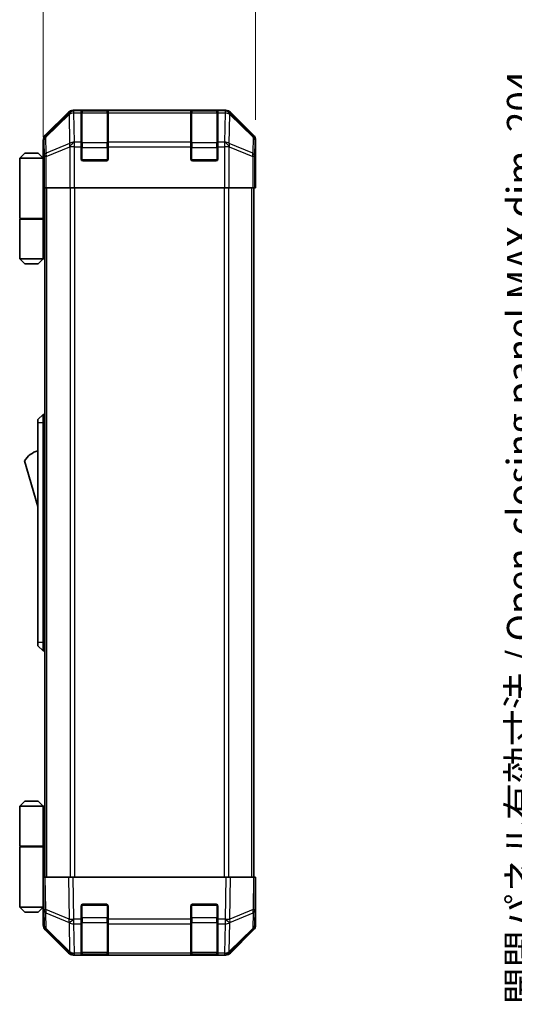
# Model space of a CAD drawing. Units: millimetres. Extents: x 0 to 5319, y -8 to 1124.
# Drawn here: x 2146 to 2292, y 388 to 680 of the extents above; entities that cross this region are included whole.
import ezdxf

# ---------------------------------------------------------------- set-up
doc = ezdxf.new("R2010")
doc.units = ezdxf.units.MM
doc.header["$LTSCALE"] = 4
doc.layers.get('Defpoints').update_dxf_attribs({"lineweight": 25})
for name, color, linetype, lineweight in [('Dimension (ISO)', 7, 'Continuous', 18), ('Visible (ISO)', 7, 'Continuous', 35), ('Visible Narrow (ISO)', 7, 'Continuous', 25)]:
    doc.layers.add(name, color=color, linetype=linetype, lineweight=lineweight)
doc.styles.add('Note Text (TK)', font='MS PGothic.ttf')
doc.dimstyles.new('Default - Method 1b (TK)', dxfattribs={"dimscale": 4, "dimtxt": 2.5, "dimasz": 2.5, "dimexe": 1, "dimexo": 1.5, "dimgap": 1, "dimtad": 1, "dimtoh": 1, "dimrnd": 1e-08, "dimdsep": 46, "dimtxsty": 'Note Text (TK)', "dimcen": 0.09, "dimdle": 5, "dimclrd": 100, "dimclre": 100, "dimclrt": 7, "dimadec": 1, "dimazin": 1, "dimtfac": 1, "dimtmove": 0, "dimatfit": 3, "dimfxl": 0, "dimtolj": 1, "dimlwd": -1, "dimlwe": -1, "dimarcsym": 0})

# ---------------------------------------------------------------- blocks, each defined once
blk = doc.blocks.new('*D30')
at = {"layer": 'Defpoints', "color": 0, "transparency": 16777216}
for p in [(2215.61, 688.32), (2215.61, 643.94), (2152.71, 638.77)]:
    blk.add_point(p, dxfattribs=at)
at = {"layer": 'Dimension (ISO)', "color": 100, "transparency": 16777216}
for p, q in [((2152.71, 644.77), (2152.71, 692.32)), ((2215.61, 649.94), (2215.61, 692.32)), ((2160.71, 688.32), (2207.61, 688.32))]:
    blk.add_line(p, q, dxfattribs=at)
for points in [[(2160.71, 689.65), (2160.71, 686.99), (2152.71, 688.32)], [(2207.61, 689.65), (2207.61, 686.99), (2215.61, 688.32)]]:
    blk.add_solid(points, dxfattribs=at)
at = {"layer": 'Dimension (ISO)', "color": 7, "transparency": 16777216, "insert": (2173.67, 696.32), "char_height": 8, "attachment_point": 4, "style": 'Note Text (TK)'}
blk.add_mtext('\\A1;62.9', dxfattribs=at)
blk = doc.blocks.new('*D37')
at = {"layer": 'Defpoints', "color": 0, "transparency": 16777216}
for p in [(2328.04, 629.77), (2303.54, 425.77), (2328.2, 425.77)]:
    blk.add_point(p, dxfattribs=at)
at = {"layer": 'Dimension (ISO)', "color": 100, "transparency": 16777216}
for p, q in [((2322.04, 629.77), (2299.54, 629.77)), ((2303.54, 621.77), (2303.54, 433.77)), ((2322.2, 425.77), (2299.54, 425.77))]:
    blk.add_line(p, q, dxfattribs=at)
for points in [[(2302.2, 621.77), (2304.87, 621.77), (2303.54, 629.77)], [(2302.2, 433.77), (2304.87, 433.77), (2303.54, 425.77)]]:
    blk.add_solid(points, dxfattribs=at)
at = {"layer": 'Dimension (ISO)', "color": 7, "transparency": 16777216, "insert": (2294.04, 388.18), "char_height": 8, "attachment_point": 4, "rotation": 90, "style": 'Note Text (TK)'}
blk.add_mtext('\\A1;開閉パネル有効寸法 / Open-closing panel MAX dim. 204', dxfattribs=at)

msp = doc.modelspace()

# ---------------------------------------------------------------- linework, layer by layer
at = {"layer": 'Visible (ISO)'}
for p, q in [((2206.7799, 652.7674), (2161.5391, 652.7674)), ((2160.125, 652.1818), (2153.2951, 645.3519)), ((2163.9095, 652.5506), (2163.9095, 652.6191)), ((2163.9095, 652.5506), (2163.9095, 651.9651)), ((2163.9095, 643.3532), (2163.9095, 651.9651)), ((2171.6095, 652.5674), (2164.2095, 652.5674)), ((2164.4095, 652.6278), (2171.4095, 652.6278)), ((2171.9095, 652.6191), (2171.9095, 652.5506)), ((2171.9095, 651.9651), (2171.9095, 652.5506)), ((2171.9095, 651.9651), (2171.9095, 643.3532)), ((2196.4095, 652.5506), (2196.4095, 652.6191)), ((2196.4095, 652.5506), (2196.4095, 651.9651)), ((2196.4095, 643.3532), (2196.4095, 651.9651)), ((2204.1095, 652.5674), (2196.7095, 652.5674)), ((2196.9095, 652.6278), (2203.9095, 652.6278)), ((2204.4095, 652.6191), (2204.4095, 652.5506)), ((2204.4095, 651.9651), (2204.4095, 652.5506)), ((2204.4095, 651.9651), (2204.4095, 643.3532)), ((2215.0238, 645.3519), (2208.1939, 652.1818)), ((2152.7095, 638.7674), (2152.7095, 643.9378)), ((2163.9095, 643.3532), (2163.9095, 641.939)), ((2163.9095, 638.2674), (2163.9095, 641.939)), ((2171.9095, 641.939), (2171.9095, 643.3532)), ((2171.9095, 641.939), (2171.9095, 638.2674)), ((2196.4095, 643.3532), (2196.4095, 641.939)), ((2196.4095, 638.2674), (2196.4095, 641.939)), ((2204.4095, 641.939), (2204.4095, 643.3532)), ((2204.4095, 641.939), (2204.4095, 638.2674)), ((2215.6095, 634.7674), (2215.6095, 643.9378)), ((2147.2095, 640.0674), (2145.7095, 638.5674)), ((2145.7095, 638.5674), (2145.7095, 620.7674)), ((2152.7095, 638.5674), (2145.7095, 638.5674)), ((2147.2095, 640.0674), (2151.2095, 640.0674)), ((2151.2095, 640.0674), (2152.7095, 638.5674)), ((2152.7095, 638.7674), (2152.7793, 638.7674)), ((2152.7095, 638.5674), (2152.7095, 635.3674)), ((2152.7095, 638.5674), (2152.8037, 638.5674)), ((2152.836, 637.5674), (2152.7095, 637.5674)), ((2152.8516, 636.5674), (2152.7095, 636.5674)), ((2152.7095, 635.3674), (2152.862, 635.3674)), ((2152.7095, 635.3674), (2152.7095, 620.7674)), ((2171.4095, 637.7674), (2164.4095, 637.7674)), ((2203.9095, 637.7674), (2196.9095, 637.7674)), ((2152.8666, 632.5674), (2152.7095, 632.5674)), ((2152.8666, 633.7674), (2152.8666, 629.7674)), ((2215.5222, 629.7674), (2215.5222, 632.7674)), ((2215.5571, 634.7674), (2215.6095, 634.7674)), ((2152.9571, 629.7674), (2152.8666, 629.7674)), ((2153.5549, 629.7674), (2152.9571, 629.7674)), ((2153.2095, 425.7674), (2153.2095, 629.7674)), ((2153.5549, 629.7674), (2160.5274, 629.7674)), ((2161.9292, 629.7674), (2160.5274, 629.7674)), ((2206.3898, 629.7674), (2161.9292, 629.7674)), ((2207.7916, 629.7674), (2206.3898, 629.7674)), ((2207.7916, 629.7674), (2214.764, 629.7674)), ((2215.3619, 629.7674), (2214.764, 629.7674)), ((2215.1095, 425.7674), (2215.1095, 629.7674)), ((2215.3619, 629.7674), (2215.5222, 629.7674)), ((2145.7095, 620.7674), (2152.7095, 620.7674)), ((2146.2095, 620.5674), (2146.2095, 620.7674)), ((2152.2095, 620.5674), (2152.2095, 620.7674)), ((2152.6707, 620.7674), (2152.6707, 620.5674)), ((2153.2095, 620.7674), (2152.7095, 620.7674)), ((2145.7095, 620.5674), (2152.7095, 620.5674)), ((2145.7095, 620.5674), (2145.7095, 608.7674)), ((2153.0252, 620.5674), (2152.7095, 620.5674)), ((2152.7095, 620.5674), (2152.7095, 608.7674)), ((2153.2095, 620.5674), (2153.0252, 620.5674)), ((2145.7095, 608.7674), (2152.7095, 608.7674)), ((2147.2095, 607.2674), (2145.7095, 608.7674)), ((2151.2095, 607.2674), (2147.2095, 607.2674)), ((2151.2095, 607.2674), (2152.7095, 608.7674)), ((2152.7095, 608.7674), (2153.0252, 608.7674)), ((2153.2095, 608.7674), (2153.0252, 608.7674)), ((2152.7095, 562.7674), (2151.1095, 561.2674)), ((2152.7095, 562.7674), (2152.7095, 560.2674)), ((2153.2095, 562.7674), (2152.7095, 562.7674)), ((2151.1095, 560.2674), (2151.1095, 561.2674)), ((2151.1095, 560.2674), (2151.1095, 495.2674)), ((2152.7095, 495.2674), (2152.7095, 560.2674)), ((2147.1095, 549.0174), (2151.1095, 535.5174)), ((2151.1095, 494.2674), (2151.1095, 495.2674)), ((2151.1095, 494.2674), (2152.7095, 492.7674)), ((2152.7095, 495.2674), (2152.7095, 492.7674)), ((2153.2095, 492.7674), (2152.7095, 492.7674)), ((2147.2095, 448.2674), (2145.7095, 446.7674)), ((2145.7095, 446.7674), (2152.7095, 446.7674)), ((2145.7095, 446.7674), (2145.7095, 434.9674)), ((2151.2095, 448.2674), (2147.2095, 448.2674)), ((2151.2095, 448.2674), (2152.7095, 446.7674)), ((2153.0252, 446.7674), (2152.7095, 446.7674)), ((2152.7095, 446.7674), (2152.7095, 434.9674)), ((2153.2095, 446.7674), (2153.0252, 446.7674)), ((2145.7095, 434.9674), (2152.7095, 434.9674)), ((2145.7095, 434.7674), (2152.7095, 434.7674)), ((2145.7095, 434.7674), (2145.7095, 416.9674)), ((2146.2095, 434.7674), (2146.2095, 434.9674)), ((2152.2095, 434.7674), (2152.2095, 434.9674)), ((2152.6707, 434.7674), (2152.6707, 434.9674)), ((2152.7095, 434.9674), (2153.0252, 434.9674)), ((2152.7095, 420.1674), (2152.7095, 434.7674)), ((2153.2095, 434.7674), (2152.7095, 434.7674)), ((2153.0252, 434.9674), (2153.2095, 434.9674)), ((2152.7095, 425.7674), (2153.2951, 425.7674)), ((2152.7095, 425.7674), (2152.8757, 416.2458)), ((2160.125, 425.7674), (2153.2951, 425.7674)), ((2160.125, 425.7674), (2161.5391, 425.7674)), ((2206.7799, 425.7674), (2161.5391, 425.7674)), ((2206.7799, 425.7674), (2208.1939, 425.7674)), ((2215.0238, 425.7674), (2208.1939, 425.7674)), ((2215.0238, 425.7674), (2215.6095, 425.7674)), ((2215.4433, 416.2458), (2215.6095, 425.7674)), ((2152.7095, 422.9674), (2152.7584, 422.9674)), ((2152.8072, 420.1674), (2152.7095, 420.1674)), ((2152.7095, 420.1674), (2152.7095, 416.9674)), ((2215.6095, 420.7674), (2215.5222, 420.7674)), ((2215.6095, 420.7674), (2215.6095, 411.597)), ((2152.7095, 416.9674), (2145.7095, 416.9674)), ((2147.2095, 415.4674), (2145.7095, 416.9674)), ((2151.2095, 415.4674), (2152.7095, 416.9674)), ((2152.7095, 418.9674), (2152.8282, 418.9674)), ((2152.7095, 417.9674), (2152.8456, 417.9674)), ((2152.8631, 416.9674), (2152.7095, 416.9674)), ((2152.8666, 416.7674), (2152.7095, 416.7674)), ((2152.7095, 416.7674), (2152.7095, 411.597)), ((2163.9095, 413.3444), (2163.9095, 417.2674)), ((2164.4095, 417.7674), (2171.4095, 417.7674)), ((2171.9095, 417.2674), (2171.9095, 413.3444)), ((2196.4095, 413.3444), (2196.4095, 417.2674)), ((2196.9095, 417.7674), (2203.9095, 417.7674)), ((2204.4095, 417.2674), (2204.4095, 413.3444)), ((2147.2095, 415.4674), (2151.2095, 415.4674)), ((2152.8757, 416.2458), (2152.9571, 411.5843)), ((2215.3619, 411.5843), (2215.4433, 416.2458)), ((2163.9095, 413.3444), (2163.9095, 411.9651)), ((2163.9095, 403.3532), (2163.9095, 411.9651)), ((2171.9095, 411.9651), (2171.9095, 413.3444)), ((2171.9095, 411.9651), (2171.9095, 403.3532)), ((2196.4095, 413.3444), (2196.4095, 411.9651)), ((2196.4095, 403.3532), (2196.4095, 411.9651)), ((2204.4095, 411.9651), (2204.4095, 413.3444)), ((2204.4095, 411.9651), (2204.4095, 403.3532)), ((2160.125, 403.3531), (2153.2951, 410.183)), ((2153.5549, 410.1927), (2160.5207, 403.3475)), ((2207.7983, 403.3475), (2214.764, 410.1927)), ((2215.0238, 410.183), (2208.1939, 403.3531)), ((2160.5207, 403.3475), (2160.5274, 403.3409)), ((2161.9292, 402.7674), (2161.5391, 402.7674)), ((2161.9292, 402.7674), (2163.9095, 402.7674)), ((2163.9095, 403.3532), (2163.9095, 402.7674)), ((2163.9095, 402.7674), (2164.4095, 402.7674)), ((2164.2095, 402.9674), (2171.6095, 402.9674)), ((2171.4095, 402.7674), (2164.4095, 402.7674)), ((2171.4095, 402.7674), (2171.9095, 402.7674)), ((2171.9095, 402.7674), (2171.9095, 403.3532)), ((2171.9095, 402.7674), (2196.4095, 402.7674)), ((2196.4095, 403.3532), (2196.4095, 402.7674)), ((2196.4095, 402.7674), (2196.9095, 402.7674)), ((2196.7095, 402.9674), (2204.1095, 402.9674)), ((2203.9095, 402.7674), (2196.9095, 402.7674)), ((2203.9095, 402.7674), (2204.4095, 402.7674)), ((2204.4095, 402.7674), (2204.4095, 403.3532)), ((2204.4095, 402.7674), (2206.3898, 402.7674)), ((2206.7799, 402.7674), (2206.3898, 402.7674)), ((2207.7916, 403.3409), (2207.7983, 403.3475))]:
    msp.add_line(p, q, dxfattribs=at)
for centre, radius, start, end in [((2164.2095, 652.2674), 0.3, 90, 180), ((2171.6095, 652.2674), 0.3, 0, 90), ((2196.7095, 652.2674), 0.3, 90, 180), ((2204.1095, 652.2674), 0.3, 0, 90), ((2164.4095, 638.2674), 0.5, 180, 270), ((2171.4095, 638.2674), 0.5, 270, 0), ((2196.9095, 638.2674), 0.5, 180, 270), ((2203.9095, 638.2674), 0.5, 270, 0), ((2153.3521, 544.8606), 7.5, 107.398677, 146.341118), ((2164.4095, 417.2674), 0.5, 90, 180), ((2171.4095, 417.2674), 0.5, 0, 90), ((2196.9095, 417.2674), 0.5, 90, 180), ((2203.9095, 417.2674), 0.5, 0, 90), ((2154.9567, 411.6192), 2, 181, 225.5), ((2213.3622, 411.6192), 2, 314.5, 359), ((2161.9292, 404.7674), 2, 225.5, 270), ((2164.2095, 403.2674), 0.3, 180, 270), ((2171.6095, 403.2674), 0.3, 270, 0), ((2196.7095, 403.2674), 0.3, 180, 270), ((2204.1095, 403.2674), 0.3, 270, 0), ((2206.3898, 404.7674), 2, 270, 314.5)]:
    msp.add_arc(centre, radius, start, end, dxfattribs=at)
for centre, major_axis, ratio, start_param, end_param in [((2161.5397, 650.7671), (-1.4146, 1.4146), 0.99969546, 5.49793944, 6.28318531), ((2206.7793, 650.7671), (1.4146, 1.4146), 0.99969546, 0, 0.78524587), ((2164.4095, 652.6191), (-0.5, 0), 0.01745506, 4.71238898, 6.28318531), ((2171.4095, 652.6191), (-0.5, 0), 0.01745506, 3.14159265, 4.71238898), ((2196.9095, 652.6191), (-0.5, 0), 0.01745506, 4.71238898, 6.28318531), ((2203.9095, 652.6191), (-0.5, 0), 0.01745506, 3.14159265, 4.71238898), ((2154.7098, 643.9372), (-1.4146, 1.4146), 0.99969546, 0, 0.78524587), ((2213.6092, 643.9372), (1.4146, 1.4146), 0.99969546, 5.49793944, 6.28318531), ((2152.7793, 633.7674), (0, 5), 0.01745506, 4.71238898, 6.28318531), ((2215.5571, 632.7674), (0, -2), 0.01745506, 3.14159265, 4.71238898), ((2215.5571, 422.7674), (0, 2), 0.01745506, 2.35619449, 3.14159265), ((2152.7793, 421.7674), (0, -5), 0.01745506, 0, 0.28379411), ((2154.7098, 411.5976), (-1.4146, -1.4146), 0.99969546, 5.49793944, 6.28318531), ((2213.6092, 411.5976), (1.4146, -1.4146), 0.99969546, 0, 0.78524587), ((2161.5397, 404.7677), (-1.4146, -1.4146), 0.99969546, 0, 0.78524587), ((2206.7793, 404.7677), (1.4146, -1.4146), 0.99969546, 5.49793944, 6.28318531)]:
    msp.add_ellipse(centre, major_axis=major_axis, ratio=ratio, start_param=start_param, end_param=end_param, dxfattribs=at)
at = {"layer": 'Visible Narrow (ISO)'}
for p, q in [((2161.7555, 652.551), (2161.5391, 652.7674)), ((2206.7799, 652.7674), (2206.5635, 652.551)), ((2160.3417, 651.9651), (2153.4616, 645.1854)), ((2153.47, 644.7655), (2160.3502, 651.5452)), ((2160.125, 652.1818), (2160.3417, 651.9651)), ((2160.3502, 651.5452), (2160.3669, 651.5448)), ((2160.3669, 651.5448), (2160.5171, 642.9395)), ((2161.7723, 652.5506), (2161.7555, 652.551)), ((2163.9095, 652.5506), (2161.7723, 652.5506)), ((2161.7723, 651.9651), (2161.7723, 652.5506)), ((2161.9225, 643.3598), (2161.7723, 651.9651)), ((2161.7723, 651.9651), (2163.9095, 651.9651)), ((2164.2095, 652.5674), (2164.2095, 651.9816)), ((2164.2095, 643.1532), (2164.2095, 651.9816)), ((2164.2095, 651.9816), (2171.6095, 651.9816)), ((2164.4095, 652.5674), (2164.4095, 652.6278)), ((2171.4095, 652.6278), (2171.4095, 652.5674)), ((2171.6095, 651.9816), (2171.6095, 652.5674)), ((2171.6095, 651.9816), (2171.6095, 643.1532)), ((2196.4095, 652.5506), (2171.9095, 652.5506)), ((2171.9095, 651.9651), (2196.4095, 651.9651)), ((2196.7095, 652.5674), (2196.7095, 651.9816)), ((2196.7095, 643.1532), (2196.7095, 651.9816)), ((2196.7095, 651.9816), (2204.1095, 651.9816)), ((2196.9095, 652.5674), (2196.9095, 652.6278)), ((2203.9095, 652.6278), (2203.9095, 652.5674)), ((2204.1095, 651.9816), (2204.1095, 652.5674)), ((2204.1095, 651.9816), (2204.1095, 643.1532)), ((2206.5467, 652.5506), (2204.4095, 652.5506)), ((2204.4095, 651.9651), (2206.5467, 651.9651)), ((2206.5467, 651.9651), (2206.3965, 643.3598)), ((2206.5635, 652.551), (2206.5467, 652.5506)), ((2206.5467, 652.5506), (2206.5467, 651.9651)), ((2207.8018, 642.9395), (2207.952, 651.5448)), ((2207.952, 651.5448), (2207.9688, 651.5452)), ((2207.9688, 651.5452), (2214.8489, 644.7655)), ((2207.9772, 651.9651), (2208.1939, 652.1818)), ((2214.8574, 645.1854), (2207.9772, 651.9651)), ((2153.4616, 645.1854), (2153.2951, 645.3519)), ((2153.5514, 640.1041), (2153.47, 644.7655)), ((2214.8489, 644.7655), (2214.7676, 640.1041)), ((2215.0238, 645.3519), (2214.8574, 645.1854)), ((2152.7095, 643.9378), (2152.8757, 643.7716)), ((2152.8757, 643.7716), (2152.9571, 639.1102)), ((2160.5171, 642.9395), (2153.5514, 640.1041)), ((2153.5549, 639.1102), (2160.5207, 641.9456)), ((2160.5207, 641.9456), (2160.5274, 641.939)), ((2160.5274, 641.939), (2160.5274, 629.7674)), ((2161.9292, 641.939), (2160.5274, 641.939)), ((2161.9292, 643.3532), (2161.9225, 643.3598)), ((2163.9095, 643.3532), (2161.9292, 643.3532)), ((2161.9292, 641.939), (2161.9292, 643.3532)), ((2161.9292, 629.7674), (2161.9292, 641.939)), ((2161.9292, 641.939), (2163.9095, 641.939)), ((2163.9095, 641.739), (2164.2095, 641.739)), ((2164.2095, 643.1532), (2164.2095, 641.739)), ((2171.6095, 643.1532), (2164.2095, 643.1532)), ((2164.2095, 638.0674), (2164.2095, 641.739)), ((2164.2095, 641.739), (2171.6095, 641.739)), ((2171.6095, 641.739), (2171.6095, 643.1532)), ((2171.6095, 641.739), (2171.9095, 641.739)), ((2171.6095, 641.739), (2171.6095, 638.0674)), ((2196.4095, 643.3532), (2171.9095, 643.3532)), ((2171.9095, 641.939), (2196.4095, 641.939)), ((2196.4095, 641.739), (2196.7095, 641.739)), ((2196.7095, 643.1532), (2196.7095, 641.739)), ((2204.1095, 643.1532), (2196.7095, 643.1532)), ((2196.7095, 638.0674), (2196.7095, 641.739)), ((2196.7095, 641.739), (2204.1095, 641.739)), ((2204.1095, 641.739), (2204.1095, 643.1532)), ((2204.1095, 641.739), (2204.4095, 641.739)), ((2204.1095, 641.739), (2204.1095, 638.0674)), ((2206.3898, 643.3532), (2204.4095, 643.3532)), ((2204.4095, 641.939), (2206.3898, 641.939)), ((2206.3965, 643.3598), (2206.3898, 643.3532)), ((2206.3898, 643.3532), (2206.3898, 641.939)), ((2206.3898, 641.939), (2206.3898, 629.7674)), ((2207.7916, 641.939), (2206.3898, 641.939)), ((2207.7916, 641.939), (2207.7983, 641.9456)), ((2207.7916, 629.7674), (2207.7916, 641.939)), ((2207.7983, 641.9456), (2214.764, 639.1102)), ((2214.7676, 640.1041), (2207.8018, 642.9395)), ((2215.3619, 639.1102), (2215.4433, 643.7716)), ((2215.4433, 643.7716), (2215.6095, 643.9378)), ((2152.9571, 639.1102), (2152.9571, 629.7674)), ((2153.5549, 639.1102), (2152.9571, 639.1102)), ((2153.5549, 629.7674), (2153.5549, 639.1102)), ((2214.764, 639.1102), (2214.764, 629.7674)), ((2215.3619, 639.1102), (2214.764, 639.1102)), ((2215.3619, 629.7674), (2215.3619, 639.1102)), ((2163.9512, 638.0674), (2164.2095, 638.0674)), ((2164.2095, 638.0674), (2164.2095, 637.8092)), ((2171.6095, 638.0674), (2164.2095, 638.0674)), ((2171.6095, 637.8092), (2171.6095, 638.0674)), ((2171.6095, 638.0674), (2171.8677, 638.0674)), ((2196.4512, 638.0674), (2196.7095, 638.0674)), ((2196.7095, 638.0674), (2196.7095, 637.8092)), ((2204.1095, 638.0674), (2196.7095, 638.0674)), ((2204.1095, 637.8092), (2204.1095, 638.0674)), ((2204.1095, 638.0674), (2204.3677, 638.0674)), ((2153.7953, 425.7674), (2153.7953, 629.7674)), ((2160.6237, 629.7674), (2160.6237, 425.7674)), ((2162.0379, 425.7674), (2162.0379, 629.7674)), ((2206.2811, 629.7674), (2206.2811, 425.7674)), ((2207.6953, 425.7674), (2207.6953, 629.7674)), ((2214.5237, 425.7674), (2214.5237, 629.7674)), ((2153.0252, 608.7674), (2153.0252, 620.5674)), ((2152.7095, 560.2674), (2151.1095, 560.2674)), ((2153.2095, 560.2674), (2152.7095, 560.2674)), ((2152.7095, 495.2674), (2151.1095, 495.2674)), ((2153.2095, 495.2674), (2152.7095, 495.2674)), ((2153.0252, 434.9674), (2153.0252, 446.7674)), ((2153.4616, 416.2313), (2153.2951, 425.7674)), ((2160.125, 425.7674), (2160.3417, 413.3535)), ((2161.7555, 413.368), (2161.5391, 425.7674)), ((2206.7799, 425.7674), (2206.5635, 413.368)), ((2207.9772, 413.3535), (2208.1939, 425.7674)), ((2215.0238, 425.7674), (2214.8574, 416.2313)), ((2164.2095, 417.4674), (2163.9512, 417.4674)), ((2164.2095, 417.7257), (2164.2095, 417.4674)), ((2164.2095, 413.7959), (2164.2095, 417.4674)), ((2164.2095, 417.4674), (2171.6095, 417.4674)), ((2171.6095, 417.4674), (2171.6095, 417.7257)), ((2171.8677, 417.4674), (2171.6095, 417.4674)), ((2171.6095, 417.4674), (2171.6095, 413.7959)), ((2196.7095, 417.4674), (2196.4512, 417.4674)), ((2196.7095, 417.7257), (2196.7095, 417.4674)), ((2196.7095, 413.7959), (2196.7095, 417.4674)), ((2196.7095, 417.4674), (2204.1095, 417.4674)), ((2204.1095, 417.4674), (2204.1095, 417.7257)), ((2204.3677, 417.4674), (2204.1095, 417.4674)), ((2204.1095, 417.4674), (2204.1095, 413.7959)), ((2160.3417, 413.3535), (2153.4616, 416.2313)), ((2153.5514, 410.6008), (2153.47, 415.2622)), ((2153.47, 415.2622), (2160.3502, 412.3844)), ((2163.9095, 413.7959), (2164.2095, 413.7959)), ((2164.2095, 413.7959), (2164.2095, 412.3816)), ((2171.6095, 413.7959), (2164.2095, 413.7959)), ((2171.6095, 413.7959), (2171.9095, 413.7959)), ((2171.6095, 412.3816), (2171.6095, 413.7959)), ((2196.4095, 413.7959), (2196.7095, 413.7959)), ((2196.7095, 413.7959), (2196.7095, 412.3816)), ((2204.1095, 413.7959), (2196.7095, 413.7959)), ((2204.1095, 413.7959), (2204.4095, 413.7959)), ((2204.1095, 412.3816), (2204.1095, 413.7959)), ((2207.9688, 412.3844), (2214.8489, 415.2622)), ((2214.8574, 416.2313), (2207.9772, 413.3535)), ((2214.8489, 415.2622), (2214.7676, 410.6008)), ((2160.3502, 412.3844), (2160.3669, 412.3609)), ((2160.3669, 412.3609), (2160.5171, 403.7556)), ((2161.7723, 413.3444), (2161.7555, 413.368)), ((2163.9095, 413.3444), (2161.7723, 413.3444)), ((2161.7723, 411.9651), (2161.7723, 413.3444)), ((2161.9225, 403.3598), (2161.7723, 411.9651)), ((2161.7723, 411.9651), (2163.9095, 411.9651)), ((2164.2095, 403.5532), (2164.2095, 412.3816)), ((2164.2095, 412.3816), (2171.6095, 412.3816)), ((2171.6095, 412.3816), (2171.6095, 403.5532)), ((2196.4095, 413.3444), (2171.9095, 413.3444)), ((2171.9095, 411.9651), (2196.4095, 411.9651)), ((2196.7095, 403.5532), (2196.7095, 412.3816)), ((2196.7095, 412.3816), (2204.1095, 412.3816)), ((2204.1095, 412.3816), (2204.1095, 403.5532)), ((2206.5467, 413.3444), (2204.4095, 413.3444)), ((2204.4095, 411.9651), (2206.5467, 411.9651)), ((2206.5467, 411.9651), (2206.3965, 403.3598)), ((2206.5635, 413.368), (2206.5467, 413.3444)), ((2206.5467, 413.3444), (2206.5467, 411.9651)), ((2207.8018, 403.7556), (2207.952, 412.3609)), ((2207.952, 412.3609), (2207.9688, 412.3844)), ((2160.5171, 403.7556), (2153.5514, 410.6008)), ((2214.7676, 410.6008), (2207.8018, 403.7556)), ((2161.9292, 403.3532), (2161.9225, 403.3598)), ((2163.9095, 403.3532), (2161.9292, 403.3532)), ((2161.9292, 402.7674), (2161.9292, 403.3532)), ((2164.2095, 403.5532), (2164.2095, 402.9674)), ((2171.6095, 403.5532), (2164.2095, 403.5532)), ((2164.4095, 402.7674), (2164.4095, 402.9674)), ((2171.4095, 402.9674), (2171.4095, 402.7674)), ((2171.6095, 402.9674), (2171.6095, 403.5532)), ((2196.4095, 403.3532), (2171.9095, 403.3532)), ((2196.7095, 403.5532), (2196.7095, 402.9674)), ((2204.1095, 403.5532), (2196.7095, 403.5532)), ((2196.9095, 402.7674), (2196.9095, 402.9674)), ((2203.9095, 402.9674), (2203.9095, 402.7674)), ((2204.1095, 402.9674), (2204.1095, 403.5532)), ((2206.3898, 403.3532), (2204.4095, 403.3532)), ((2206.3965, 403.3598), (2206.3898, 403.3532)), ((2206.3898, 403.3532), (2206.3898, 402.7674))]:
    msp.add_line(p, q, dxfattribs=at)
for centre, major_axis, ratio, start_param, end_param in [((2161.7555, 650.5513), (-1.4038, 1.4246), 0.28553037, 0.02575248, 0.56016703), ((2161.7555, 650.5513), (-1.4142, -1.4142), 0.99969546, 3.92714311, 4.71238898), ((2161.7555, 650.5513), (0.049, 1.9994), 0.81440578, 0.03007955, 1.07061976), ((2161.7723, 650.5509), (0.049, 1.9994), 0.81440578, 0.03007955, 1.07061976), ((2161.7723, 650.5509), (1.9997, 0.0349), 0.70705293, 1.5584553, 2.33768295), ((2164.2095, 651.7695), (-0.3, 0), 0.70710678, 4.71238898, 6.28318531), ((2171.6095, 651.7695), (0.3, 0), 0.70710678, 0, 1.57079633), ((2196.7095, 651.7695), (-0.3, 0), 0.70710678, 4.71238898, 6.28318531), ((2204.1095, 651.7695), (0.3, 0), 0.70710678, 0, 1.57079633), ((2206.5467, 650.5509), (-0.049, 1.9994), 0.81440578, 5.21256555, 6.25310575), ((2206.5467, 650.5509), (1.9997, -0.0349), 0.70705293, 0.80390971, 1.58313735), ((2206.5635, 650.5513), (-0.049, 1.9994), 0.81440578, 5.21256555, 6.25310575), ((2206.5635, 650.5513), (-1.4142, 1.4142), 0.99969546, 4.71238898, 5.49763485), ((2206.5635, 650.5513), (1.4038, 1.4246), 0.28553037, 5.72301828, 6.25743282), ((2154.8754, 643.7716), (-1.4142, -1.4142), 0.99969546, 4.71238898, 5.49763485), ((2154.8754, 643.7716), (-1.9997, -0.0349), 0.70705293, 5.4792756, 6.25850325), ((2154.8754, 643.7716), (-1.4038, 1.4246), 0.28553037, 0.02575248, 0.56016703), ((2213.4436, 643.7716), (1.4038, 1.4246), 0.28553037, 5.72301828, 6.25743282), ((2213.4436, 643.7716), (1.9997, -0.0349), 0.70705293, 0.02468206, 0.80390971), ((2213.4436, 643.7716), (-1.4142, 1.4142), 0.99969546, 3.92714311, 4.71238898), ((2161.9225, 641.9456), (-0.754, 1.8524), 0.67311493, 0.75948681, 1.30337019), ((2161.9225, 641.9456), (-1.9997, -0.0349), 0.70705293, 4.70004795, 5.4792756), ((2161.9225, 641.9456), (1.4018, 1.4265), 0.57396196, 1.04217396, 2.08434792), ((2161.9292, 641.939), (1.4018, 1.4265), 0.57396196, 1.04217396, 2.08434792), ((2164.2095, 642.9411), (-0.3, 0), 0.70710678, 4.71238898, 6.28318531), ((2171.6095, 642.9411), (0.3, 0), 0.70710678, 0, 1.57079633), ((2196.7095, 642.9411), (-0.3, 0), 0.70710678, 4.71238898, 6.28318531), ((2204.1095, 642.9411), (0.3, 0), 0.70710678, 0, 1.57079633), ((2206.3898, 641.939), (-1.4018, 1.4265), 0.57396196, 4.19883739, 5.24101135), ((2206.3965, 641.9456), (-1.4018, 1.4265), 0.57396196, 4.19883739, 5.24101135), ((2206.3965, 641.9456), (-1.9997, 0.0349), 0.70705293, 3.94550236, 4.72473001), ((2206.3965, 641.9456), (-0.754, -1.8524), 0.67311493, 1.83822247, 2.38210585), ((2154.9567, 639.1102), (-1.9997, -0.0349), 0.70705293, 5.4792756, 6.25850325), ((2154.9567, 639.1102), (0.754, -1.8524), 0.67311493, 3.90107946, 4.44496284), ((2213.3622, 639.1102), (0.754, 1.8524), 0.67311493, 4.97981512, 5.5236985), ((2213.3622, 639.1102), (1.9997, -0.0349), 0.70705293, 0.02468206, 0.80390971), ((2154.8754, 416.2807), (-1.9997, -0.0349), 0.01744975, 0, 0.78524587), ((2154.8754, 416.2807), (-1.9997, -0.0349), 0.70705293, 0, 0.77922765), ((2154.8754, 416.2807), (-0.7718, -1.8451), 0.67266741, 5.01241181, 5.54682635), ((2213.4436, 416.2807), (1.9997, -0.0349), 0.70705293, 5.50395766, 6.28318531), ((2213.4436, 416.2807), (-0.7718, 1.8451), 0.67266741, 3.87795161, 4.41236615), ((2213.4436, 416.2807), (1.9997, -0.0349), 0.01744975, 5.49793944, 6.28318531), ((2154.9567, 411.6192), (-1.9997, -0.0349), 0.70705293, 0, 0.77922765), ((2161.7555, 413.4029), (0.7718, 1.8451), 0.67266741, 1.87081915, 2.4052337), ((2161.7555, 413.4029), (-1.9997, -0.0349), 0.01744975, 0.78524587, 1.57049174), ((2161.7555, 413.4029), (1.629, 1.1604), 0.01421551, 3.66172306, 4.70226326), ((2161.7723, 413.3793), (-1.629, -1.1604), 0.01421551, 0.52013041, 1.56067061), ((2161.7723, 413.3793), (1.9997, 0.0349), 0.70705293, 3.9208203, 4.70004795), ((2164.2095, 412.5938), (-0.3, 0), 0.70710678, 0, 1.57079633), ((2171.6095, 412.5938), (0.3, 0), 0.70710678, 4.71238898, 6.28318531), ((2196.7095, 412.5938), (-0.3, 0), 0.70710678, 0, 1.57079633), ((2204.1095, 412.5938), (0.3, 0), 0.70710678, 4.71238898, 6.28318531), ((2206.5467, 413.3793), (-1.629, 1.1604), 0.01421551, 1.58092204, 2.62146225), ((2206.5467, 413.3793), (1.9997, -0.0349), 0.70705293, 4.72473001, 5.50395766), ((2206.5635, 413.4029), (-1.629, 1.1604), 0.01421551, 1.58092204, 2.62146225), ((2206.5635, 413.4029), (-1.9997, 0.0349), 0.01744975, 1.57110091, 2.35634678), ((2206.5635, 413.4029), (0.7718, -1.8451), 0.67266741, 0.73635896, 1.2707735), ((2213.3622, 411.6192), (1.9997, -0.0349), 0.70705293, 5.50395766, 6.28318531), ((2154.9567, 411.6192), (-1.4018, -1.4265), 0.27881333, 5.73930193, 6.28318531), ((2213.3622, 411.6192), (1.4018, -1.4265), 0.27881333, 0, 0.54388338), ((2161.9225, 404.774), (-1.4018, -1.4265), 0.27881333, 5.73930193, 6.28318531), ((2161.9225, 404.774), (-1.9997, -0.0349), 0.70705293, 0.77922765, 1.5584553), ((2161.9225, 404.774), (-1.4018, -1.4265), 0.57396196, 0, 1.04217396), ((2161.9292, 404.7674), (-1.4018, -1.4265), 0.57396196, 0, 1.04217396), ((2164.2095, 403.7654), (-0.3, 0), 0.70710678, 0, 1.57079633), ((2171.6095, 403.7654), (0.3, 0), 0.70710678, 4.71238898, 6.28318531), ((2196.7095, 403.7654), (-0.3, 0), 0.70710678, 0, 1.57079633), ((2204.1095, 403.7654), (0.3, 0), 0.70710678, 4.71238898, 6.28318531), ((2206.3898, 404.7674), (1.4018, -1.4265), 0.57396196, 5.24101135, 6.28318531), ((2206.3965, 404.774), (-1.9997, 0.0349), 0.70705293, 1.58313735, 2.362365), ((2206.3965, 404.774), (1.4018, -1.4265), 0.57396196, 5.24101135, 6.28318531), ((2206.3965, 404.774), (1.4018, -1.4265), 0.27881333, 0, 0.54388338)]:
    msp.add_ellipse(centre, major_axis=major_axis, ratio=ratio, start_param=start_param, end_param=end_param, dxfattribs=at)

# ---------------------------------------------------------------- dimensions: what is measured, and where the dimension line sits
at = {"layer": 'Dimension (ISO)', "color": 100}
dim = msp.add_linear_dim(base=(2215.6095, 688.3203), p1=(2152.7095, 638.7674), p2=(2215.6095, 643.9378), angle=180, dimstyle='Default - Method 1b (TK)', override={"dimtxt": 2, "dimasz": 2, "dimgap": 1, "dimtoh": 0, "dimdec": 2, "dimtp": 0, "dimtm": 0, "dimtdec": 2, "dimtofl": 0, "dimatfit": 1}, dxfattribs=at)
dim.commit()
dim.dimension.update_dxf_attribs({"geometry": '*D30', "text_midpoint": (2182.9446, 688.3203), "dimtype": 160})
dim = msp.add_linear_dim(base=(2303.537, 425.7674), p1=(2328.0427, 629.7674), p2=(2328.1998, 425.7674), angle=90, text='開閉パネル有効寸法 / Open-closing panel MAX dim. <>', dimstyle='Default - Method 1b (TK)', override={"dimtxt": 2, "dimasz": 2, "dimgap": 1, "dimtoh": 0, "dimdec": 2, "dimtp": 0, "dimtm": 0, "dimtdec": 2, "dimtofl": 0, "dimatfit": 1}, dxfattribs=at)
dim.commit()
dim.dimension.update_dxf_attribs({"geometry": '*D37', "text_midpoint": (2303.537, 527.7674), "dimtype": 160})

doc.saveas('drawing.dxf')
